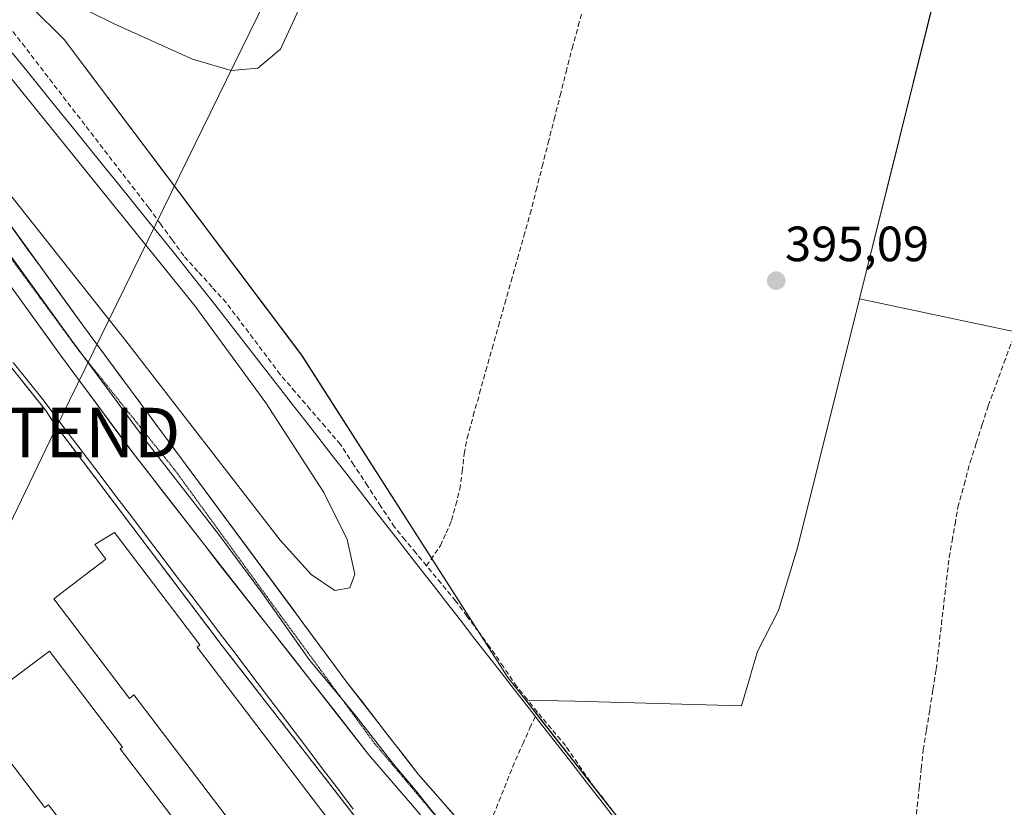
# Model space of a CAD drawing. Units: metres. Extents: x 598201 to 601697, y 4657407 to 4659769.
# Drawn here: x 600763 to 600962, y 4659311 to 4659470 of the extents above; entities that cross this region are included whole.
import ezdxf
from ezdxf.enums import TextEntityAlignment as Align

# ---------------------------------------------------------------- set-up
doc = ezdxf.new("R2010")
doc.units = ezdxf.units.M
doc.header["$MEASUREMENT"] = 0
for name, pattern in [('TRAZOS', [0.75, 0.5, -0.25]), ('TRAZOS2', [0.375, 0.25, -0.125]), ('TRAZOSX2', [1.5, 1, -0.5])]:
    doc.linetypes.add(name, pattern=pattern)
doc.layers.get('0').update_dxf_attribs({"lineweight": 5})
for name, color, linetype, lineweight in [('Alambrada', 19, 'TRAZOS', 0), ('Carátula', 7, 'Continuous', 5), ('Corriente artificial lineal', 5, 'TRAZOSX2', 13), ('Cultivos herbáceos CxS', 92, 'Continuous', 0), ('Cultivos leñosos CxS', 92, 'Continuous', 0), ('Curva de nivel normal', 36, 'Continuous', 0), ('Edificación industrial', 135, 'Continuous', 13), ('Edificación industrial Cxs', 135, 'Continuous', 13), ('Layer 0', 7, 'Continuous', 0), ('Núcleo urbano CxS', 19, 'Continuous', 0), ('Pastizal CxS', 92, 'Continuous', 0), ('Punto de cota en terreno', 7, 'Continuous', 0), ('Rótulo de punto de cota en terreno', 19, 'Continuous', 0), ('Tendido', 6, 'Continuous', 0), ('Torre de tendido puntual', 7, 'Continuous', 0), ('Vía pecuaria', 92, 'Continuous', 13), ('Vía pecuaria CxS', 92, 'Continuous', 13), ('Vía pecuaria eje', 92, 'TRAZOS2', 0)]:
    doc.layers.add(name, color=color, linetype=linetype, lineweight=lineweight)
doc.styles.add('Arial', font='txt', dxfattribs={"height": 0.2})

# ---------------------------------------------------------------- blocks, each defined once
blk = doc.blocks.new('*U152')
at = {"layer": 'Cultivos leñosos CxS', "color": 92, "linetype": 'Continuous', "lineweight": 0}
blk.add_polyline3d([(600964.05, 4659406.73, 396.07), (600932.55, 4659413.38, 395.98), (600948.83, 4659478.83, 395.43), (600986.93, 4659472.95, 395.86)], dxfattribs=at)
blk = doc.blocks.new('*U161')
at = {"layer": 'Pastizal CxS', "color": 92, "linetype": 'Continuous', "lineweight": 0}
for points in [[(600842.3601, 4659293.4501, 396.7959), (600803.5701, 4659343.2701, 396.4066), (600770.1013, 4659387.5331, 396.0803), (600769.3701, 4659388.5001, 396.1232), (600767.9101, 4659390.7901, 396.1539), (600737.6801, 4659428.5101, 396.0363)], [(600732.6061, 4659504.3061, 394.8974), (600764.9435, 4659472.4067, 395.0986), (600771.6089, 4659465.8315, 395.0841), (600819.6737, 4659402.0067, 395.0766), (600861.3929, 4659336.8653, 396.1551), (600865.0165, 4659332.2515, 396.414), (600868.0325, 4659328.4113, 396.5236), (600896.8933, 4659291.6631, 396.7262)]]:
    blk.add_polyline3d(points, dxfattribs=at)
blk = doc.blocks.new('*U170')
at = {"layer": 'Cultivos leñosos CxS', "color": 92, "linetype": 'Continuous', "lineweight": 0}
blk.add_polyline3d([(600948.8329, 4659478.8309, 395.4278), (600932.5503, 4659413.3839, 395.976), (600920.0203, 4659363.0207, 396.0258), (600916.1193, 4659350.3633, 396.203), (600911.9237, 4659342.1183, 396.6112), (600911.4255, 4659340.4463, 396.6747), (600910.6343, 4659337.7933, 396.7637), (600910.4739, 4659337.2559, 396.7872), (600908.6425, 4659331.1073, 397.0438), (600908.6425, 4659331.1073, 397.0438), (600874.9473, 4659332.0309, 396.4466), (600865.0165, 4659332.2515, 396.414), (600861.3929, 4659336.8653, 396.1551), (600819.6737, 4659402.0067, 395.0766), (600771.6089, 4659465.8315, 395.0841), (600764.9435, 4659472.4067, 395.0986)], dxfattribs=at)
blk = doc.blocks.new('5PATER')
at = {"layer": 'Carátula', "linetype": 'Continuous', "lineweight": 5}
h = blk.add_hatch(color=250, dxfattribs=at)
edge = h.paths.add_edge_path()
edge.add_ellipse((0, 0.01), major_axis=(-1.33, -1.34), ratio=0.999422, start_angle=0, end_angle=360)
blk = doc.blocks.new('5TTEND')
blk.add_text('5TTEND', height=10).set_placement((0, 0), align=Align.MIDDLE_CENTER)

msp = doc.modelspace()

# ---------------------------------------------------------------- linework, layer by layer
at = {"layer": 'Alambrada', "color": 19, "linetype": 'TRAZOS', "lineweight": 0}
msp.add_polyline3d([(600842.36, 4659293.45, 396.71), (600803.57, 4659343.27, 396.38), (600769.37, 4659388.5, 396.05), (600767.91, 4659390.79, 395.99), (600737.68, 4659428.51, 395.98), (600698.47, 4659479.37, 395.96), (600682.84, 4659497.71, 395.65), (600673.25, 4659498.34, 395.67), (600667.41, 4659481.87, 395.77), (600653.86, 4659468.31, 395.64), (600630.1, 4659450.38, 395.58), (600628.23, 4659448.09, 395.52), (600627.81, 4659444.54, 395.58), (600628.44, 4659438.91, 395.62), (600635.53, 4659398.89, 395.94), (600635.95, 4659395.55, 395.94), (600642.01, 4659354.7, 396.25), (600656.4, 4659309.88, 396.25)], dxfattribs=at)
at = {"layer": 'Corriente artificial lineal', "color": 5, "linetype": 'TRAZOSX2', "lineweight": 13}
for points in [[(600844.93, 4659359.42, 395.77), (600847.79, 4659363.52, 395.67), (600848.9, 4659366.06, 395.57), (600850.01, 4659368.59, 395.5), (600850.85, 4659371.74, 395.33), (600851.68, 4659374.88, 395.2), (600852.13, 4659378.47, 395.13), (600852.58, 4659382.06, 395.18), (600853.13, 4659385.23, 395.14), (600854.4, 4659389.76, 395.09), (600855.68, 4659394.29, 395), (600856.96, 4659398.83, 395.03), (600858.24, 4659403.36, 395.04), (600859.52, 4659407.89, 395.05), (600860.8, 4659412.43, 394.88), (600862.07, 4659416.96, 394.93), (600863.35, 4659421.49, 395.09), (600864.63, 4659426.03, 395.12), (600865.91, 4659430.56, 395.04), (600867.12, 4659435.34, 394.97), (600868.33, 4659440.12, 395.04), (600869.54, 4659444.9, 395.01), (600870.76, 4659449.69, 394.9), (600871.97, 4659454.47, 394.94), (600873.18, 4659459.25, 395.04), (600874.39, 4659464.03, 394.99), (600875.65, 4659468.54, 394.92), (600876.9, 4659473.04, 395.05)], [(600844.93, 4659359.42, 395.77), (600842.77, 4659362.03, 395.85), (600840.61, 4659364.63, 395.76), (600838.45, 4659367.24, 395.67), (600835.72, 4659371.42, 395.44), (600832.98, 4659375.6, 395.32), (600830.25, 4659379.78, 395.32), (600827.51, 4659383.96, 395.34), (600824.46, 4659387.5, 395.28), (600821.41, 4659391.04, 395.29), (600818.36, 4659394.57, 395.12), (600815.31, 4659398.11, 395.24), (600812.59, 4659401.74, 395.3), (600809.86, 4659405.37, 395.26), (600807.14, 4659408.99, 395.38), (600804.41, 4659412.62, 395.3), (600801.54, 4659415.77, 395.34), (600798.68, 4659418.93, 395.33), (600795.81, 4659422.08, 395.29), (600793.45, 4659425.32, 395.3), (600791.09, 4659428.55, 395.06), (600788.73, 4659431.79, 395.11), (600785.95, 4659435.4, 395.18), (600783.17, 4659439, 395.4), (600780.39, 4659442.61, 395.38), (600777.61, 4659446.22, 395.26), (600774.83, 4659449.83, 395.23), (600772.04, 4659453.43, 395.1), (600769.26, 4659457.04, 395.23), (600766.48, 4659460.65, 395.25), (600763.7, 4659464.25, 395.19), (600760.92, 4659467.86, 395.2)], [(600943.79, 4659306.21, 397.12), (600944.22, 4659310.81, 397.11), (600944.63, 4659314.61, 397.08), (600945.04, 4659318.4, 397.07), (600945.45, 4659322.2, 396.96), (600946.1, 4659326.28, 396.82), (600946.76, 4659330.35, 396.55), (600947.41, 4659334.43, 396.26), (600948.06, 4659338.5, 396.32), (600948.59, 4659343.02, 396.27), (600949.11, 4659347.54, 396.26), (600949.64, 4659352.05, 396.31), (600950.16, 4659356.57, 396.34), (600950.69, 4659361.09, 396.3), (600951.28, 4659364.47, 396.24), (600951.87, 4659367.86, 396.24), (600952.46, 4659371.24, 396.16), (600953.7, 4659375.81, 396.13), (600954.94, 4659380.37, 396.12), (600956.16, 4659384.18, 396.04), (600957.37, 4659387.98, 396.06), (600958.59, 4659391.79, 396.06), (600960.18, 4659396.11, 396), (600961.78, 4659400.44, 395.95), (600963.37, 4659404.76, 395.95)], [(600867.34, 4659329.88, 396.01), (600865.27, 4659332.45, 396.08), (600863.19, 4659335.02, 396.06), (600860.48, 4659339.01, 396.02), (600857.76, 4659343, 395.86), (600855.44, 4659346.11, 395.86), (600853.12, 4659349.23, 395.87), (600850.8, 4659352.34, 395.83), (600847.87, 4659355.88, 395.64), (600844.93, 4659359.42, 395.77)], [(600856.21, 4659303.38, 396.12), (600856.22, 4659303.39, 396.11), (600857.89, 4659307.57, 396.41), (600859.57, 4659311.76, 396.34), (600861.24, 4659315.94, 396.12), (600862.91, 4659320.12, 396.22), (600864.39, 4659323.37, 396.25), (600865.86, 4659326.63, 396), (600867.34, 4659329.88, 396.01)], [(600883.66, 4659308.52, 396.57), (600880.85, 4659312.16, 396.46), (600878.04, 4659315.79, 396.39), (600875.55, 4659319.43, 396.29), (600873.06, 4659323.06, 396.35), (600870.2, 4659326.47, 396.31), (600867.34, 4659329.88, 396.01)]]:
    msp.add_polyline3d(points, dxfattribs=at)
at = {"layer": 'Cultivos herbáceos CxS', "color": 92, "linetype": 'Continuous', "lineweight": 0}
for points in [[(600932.55, 4659413.38, 395.98), (600964.05, 4659406.73, 396.07), (600983.14, 4659403.62, 396.12), (600972.81, 4659325.77, 396.98), (600989.86, 4659325.12, 396.96), (601013.84, 4659466.5, 395.83), (601036.56, 4659463.34, 396.61), (601009.17, 4659272.22, 396.83), (601019.52, 4659268.94, 396.97), (601027.73, 4659264.52, 397.36), (601012.68, 4659128.6, 398.23)], [(600976.24, 4659186.89, 398.03), (600956.22, 4659213.65, 397.65), (600912, 4659272.42, 397.33), (600899.48, 4659288.37, 396.93), (600896.89, 4659291.66, 396.73), (600868.03, 4659328.41, 396.52), (600865.02, 4659332.25, 396.41), (600874.95, 4659332.03, 396.45), (600908.64, 4659331.11, 397.04), (600910.47, 4659337.26, 396.79), (600910.63, 4659337.79, 396.76), (600911.43, 4659340.45, 396.67), (600911.92, 4659342.12, 396.61), (600916.12, 4659350.36, 396.2), (600920.02, 4659363.02, 396.03), (600932.55, 4659413.38, 395.98), (600964.05, 4659406.73, 396.07)], [(600865.02, 4659332.25, 396.41), (600874.95, 4659332.03, 396.45), (600908.64, 4659331.11, 397.04), (600910.47, 4659337.26, 396.79), (600910.63, 4659337.79, 396.76), (600911.43, 4659340.45, 396.67), (600911.92, 4659342.12, 396.61), (600916.12, 4659350.36, 396.2), (600920.02, 4659363.02, 396.03), (600932.55, 4659413.38, 395.98)], [(600865.02, 4659332.25, 396.41), (600868.03, 4659328.41, 396.52), (600896.89, 4659291.66, 396.73), (600899.48, 4659288.37, 396.93), (600912, 4659272.42, 397.33), (600956.22, 4659213.65, 397.65), (600976.24, 4659186.89, 398.03), (600994.03, 4659163.1, 398.34), (601005, 4659138.4, 398.44), (601012.68, 4659128.6, 398.23)]]:
    msp.add_polyline3d(points, dxfattribs=at)
at = {"layer": 'Cultivos leñosos CxS', "color": 92, "linetype": 'Continuous', "lineweight": 0}
for points in [[(600948.83, 4659478.83, 395.43), (600932.55, 4659413.38, 395.98)], [(600948.83, 4659478.83, 395.43), (600932.55, 4659413.38, 395.98)], [(600764.94, 4659472.41, 395.1), (600771.61, 4659465.83, 395.08), (600819.67, 4659402.01, 395.08), (600861.39, 4659336.87, 396.16), (600865.02, 4659332.25, 396.41)], [(600932.55, 4659413.38, 395.98), (600964.05, 4659406.73, 396.07), (600983.14, 4659403.62, 396.12), (600972.81, 4659325.77, 396.98), (600989.86, 4659325.12, 396.96), (601013.84, 4659466.5, 395.83), (601036.56, 4659463.34, 396.61), (601009.17, 4659272.22, 396.83), (601019.52, 4659268.94, 396.97), (601027.73, 4659264.52, 397.36), (601012.68, 4659128.6, 398.23)], [(600865.02, 4659332.25, 396.41), (600874.95, 4659332.03, 396.45), (600908.64, 4659331.11, 397.04), (600910.47, 4659337.26, 396.79), (600910.63, 4659337.79, 396.76), (600911.43, 4659340.45, 396.67), (600911.92, 4659342.12, 396.61), (600916.12, 4659350.36, 396.2), (600920.02, 4659363.02, 396.03), (600932.55, 4659413.38, 395.98)]]:
    msp.add_polyline3d(points, dxfattribs=at)
at = {"layer": 'Curva de nivel normal', "color": 36, "linetype": 'Continuous', "lineweight": 0}
for points in [[(600753.7, 4659484.91, 395), (600764.65, 4659477.49, 395), (600781.71, 4659468.98, 395), (600797.56, 4659461.82, 395), (600805.41, 4659459.55, 395), (600810.83, 4659460.01, 395), (600815.37, 4659463.84, 395), (600820.33, 4659474.58, 395), (600825.97, 4659494.96, 395), (600827.89, 4659500.92, 395), (600828.72, 4659505.23, 395), (600830.18, 4659512.27, 395), (600829.88, 4659514.94, 395), (600828.58, 4659516.02, 395), (600818.56, 4659520.89, 395), (600664.98, 4659580.56, 395)], [(600733.84, 4659468.24, 395), (600784.07, 4659404.91, 395), (600815.33, 4659364.6, 395), (600821.59, 4659357.67, 395), (600826.4, 4659354.45, 395), (600829.4, 4659354.97, 395), (600830.42, 4659357.71, 395), (600828.86, 4659364.72, 395), (600824.16, 4659374.25, 395), (600812.43, 4659392.39, 395), (600798.04, 4659411.98, 395), (600755.81, 4659464.16, 395)]]:
    msp.add_polyline3d(points, dxfattribs=at)
at = {"layer": 'Edificación industrial', "color": 135, "linetype": 'Continuous', "lineweight": 13}
for points in [[(600798.51, 4659342.99, 396.7), (600856.04, 4659267.48, 396.71), (600843.28, 4659257.76, 396.7), (600785.73, 4659333.31, 396.62), (600784.82, 4659332.62, 396.61), (600769.51, 4659352.72, 396.27), (600780.07, 4659360.76, 396.26), (600777.8, 4659363.74, 396.21), (600781.77, 4659366.14, 396.28), (600799.08, 4659343.42, 396.7), (600798.51, 4659342.99, 396.7)], [(600782.98, 4659322.43, 396.59), (600828.53, 4659262.79, 396.7), (600813.91, 4659251.62, 397.01), (600768.46, 4659311.12, 396.63), (600767.71, 4659310.55, 396.63), (600752.67, 4659330.24, 396.58), (600768.64, 4659342.17, 396.27), (600783.45, 4659322.78, 396.6), (600782.98, 4659322.43, 396.59)]]:
    msp.add_polyline3d(points, dxfattribs=at)
at = {"layer": 'Edificación industrial Cxs', "color": 135, "linetype": 'Continuous', "lineweight": 13}
for points in [[(600798.51, 4659342.99, 396.7), (600856.04, 4659267.48, 396.71), (600843.28, 4659257.76, 396.7), (600785.73, 4659333.31, 396.62), (600784.82, 4659332.62, 396.61), (600769.51, 4659352.72, 396.27), (600780.07, 4659360.76, 396.26), (600777.8, 4659363.74, 396.21), (600781.77, 4659366.14, 396.28), (600799.08, 4659343.42, 396.7), (600798.51, 4659342.99, 396.7)], [(600782.98, 4659322.43, 396.59), (600828.53, 4659262.79, 396.7), (600813.91, 4659251.62, 397.01), (600768.46, 4659311.12, 396.63), (600767.71, 4659310.55, 396.63), (600752.67, 4659330.24, 396.58), (600768.64, 4659342.17, 396.27), (600783.45, 4659322.78, 396.6), (600782.98, 4659322.43, 396.59)]]:
    msp.add_polyline3d(points, close=True, dxfattribs=at)
at = {"layer": 'Layer 0', "linetype": 'Continuous', "lineweight": 0}
for points in [[(600901.62, 4659239.73), (600896.01, 4659247.13), (600876.71, 4659269.96), (600867.82, 4659280.91), (600857.56, 4659293.33), (600849.14, 4659302.62), (600842.1, 4659310.93), (600833.22, 4659321.29), (600799.99, 4659363.63), (600785.56, 4659382.16), (600770.69, 4659402.26), (600732.41, 4659455.18), (600713.08, 4659480.12), (600696.99, 4659498.96), (600672.83, 4659525.7), (600659.48, 4659540.48), (600646.13, 4659555.77), (600630.69, 4659572.82), (600627.98, 4659575.89), (600625.41, 4659578.52), (600622, 4659582.17), (600617.72, 4659587.06), (600611.82, 4659594.43)], [(600636.39, 4659589.04), (600635.55, 4659587.58), (600634.81, 4659582.28), (600635.46, 4659578.67), (600636.4, 4659577.21), (600651.5, 4659560.54), (600664.85, 4659545.25), (600701.52, 4659504.67), (600712.34, 4659492.29), (600721.83, 4659480.68), (600738.17, 4659459.48), (600775.51, 4659407.84), (600791.29, 4659386.51), (600828.97, 4659335.71), (600843.23, 4659317.31), (600856.44, 4659302.24), (600889.53, 4659262.84), (600899.96, 4659250.26), (600922.25, 4659220.87), (600932.73, 4659204.92), (600952.4, 4659177.53), (600967.31, 4659157.56)], [(600728.1, 4659466.66), (600735.29, 4659457.33), (600773.1, 4659405.05), (600775.6, 4659401.67)], [(600775.6, 4659401.67), (600788.43, 4659384.34), (600802.86, 4659365.81), (600811.74, 4659353.82), (600814.16, 4659350.36), (600821.33, 4659340.25), (600828.11, 4659332.09)], [(600828.11, 4659332.09), (600831.1, 4659328.5), (600838.23, 4659319.3), (600842.67, 4659314.12), (600845.79, 4659310.15), (600849.31, 4659306), (600852.79, 4659302.43), (600859.67, 4659295.67), (600866.3, 4659287.14), (600867.87, 4659285.35), (600869.57, 4659283.27)]]:
    msp.add_lwpolyline(points, dxfattribs=at)
for points in [[(600656.4, 4659309.88, 396.25), (600642.01, 4659354.7, 396.25), (600635.95, 4659395.55, 395.94), (600635.53, 4659398.89, 395.94), (600628.44, 4659438.91, 395.62), (600627.81, 4659444.54, 395.58), (600628.23, 4659448.09, 395.52), (600630.1, 4659450.38, 395.58), (600653.86, 4659468.31, 395.64), (600667.41, 4659481.87, 395.77), (600673.25, 4659498.34, 395.67), (600682.84, 4659497.71, 395.65), (600698.47, 4659479.37, 395.96), (600737.68, 4659428.51, 395.98), (600767.91, 4659390.79, 395.99), (600769.37, 4659388.5, 396.05), (600770.1, 4659387.53, 396.06), (600803.57, 4659343.27, 396.38), (600842.36, 4659293.45, 396.71)], [(600842.36, 4659293.45, 396.71), (600803.57, 4659343.27, 396.38), (600770.1, 4659387.53, 396.06), (600769.37, 4659388.5, 396.05), (600767.91, 4659390.79, 395.99), (600737.68, 4659428.51, 395.98), (600698.47, 4659479.37, 395.96), (600682.84, 4659497.71, 395.65), (600673.25, 4659498.34, 395.67), (600667.41, 4659481.87, 395.77), (600653.86, 4659468.31, 395.64), (600630.1, 4659450.38, 395.58), (600628.23, 4659448.09, 395.52), (600627.81, 4659444.54, 395.58), (600628.44, 4659438.91, 395.62), (600635.53, 4659398.89, 395.94), (600635.95, 4659395.55, 395.94), (600642.01, 4659354.7, 396.25), (600656.4, 4659309.88, 396.25)], [(600761.15, 4659427.7, 395.3), (600764.02, 4659423.73, 395.29), (600766.89, 4659419.76, 395.25), (600769.77, 4659415.78, 395.2), (600772.64, 4659411.81, 395.14), (600775.51, 4659407.84, 395.13), (600778.14, 4659404.29, 395.09), (600780.77, 4659400.73, 395.05), (600783.4, 4659397.18, 395.03), (600786.03, 4659393.62, 394.99), (600788.66, 4659390.07, 395), (600791.29, 4659386.51, 395.01), (600794.19, 4659382.6, 395.02), (600797.09, 4659378.69, 395.01), (600799.99, 4659374.79, 394.93), (600802.88, 4659370.88, 394.94), (600805.78, 4659366.97, 394.97), (600808.68, 4659363.06, 395.05), (600811.58, 4659359.16, 395.16), (600814.48, 4659355.25, 395.23), (600817.38, 4659351.34, 395.27), (600820.27, 4659347.43, 395.24), (600823.17, 4659343.53, 395.3), (600826.07, 4659339.62, 395.32), (600828.97, 4659335.71, 395.38), (600831.82, 4659332.03, 395.47), (600834.67, 4659328.35, 395.53), (600837.53, 4659324.67, 395.59), (600840.38, 4659320.99, 395.67), (600843.23, 4659317.31, 395.77), (600845.87, 4659314.3, 395.84), (600848.51, 4659311.28, 395.99), (600851.16, 4659308.27, 396.17)], [(600844.45, 4659308.16, 396), (600842.1, 4659310.93, 395.91), (600839.14, 4659314.38, 395.8), (600836.18, 4659317.84, 395.72), (600833.22, 4659321.29, 395.69), (600830.2, 4659325.14, 395.61), (600827.18, 4659328.99, 395.57), (600824.16, 4659332.84, 395.52), (600821.14, 4659336.69, 395.46), (600818.12, 4659340.54, 395.45), (600815.09, 4659344.38, 395.43), (600812.07, 4659348.23, 395.4), (600809.05, 4659352.08, 395.41), (600806.03, 4659355.93, 395.37), (600803.01, 4659359.78, 395.33), (600799.99, 4659363.63, 395.32), (600797.1, 4659367.34, 395.32), (600794.22, 4659371.04, 395.34), (600791.33, 4659374.75, 395.34), (600788.45, 4659378.45, 395.32), (600785.56, 4659382.16, 395.31), (600783.08, 4659385.51, 395.32), (600780.6, 4659388.86, 395.33), (600778.13, 4659392.21, 395.34), (600775.65, 4659395.56, 395.34), (600773.17, 4659398.91, 395.34), (600770.69, 4659402.26, 395.33), (600767.96, 4659406.04, 395.34), (600765.22, 4659409.82, 395.35), (600762.49, 4659413.6, 395.36)]]:
    msp.add_polyline3d(points, dxfattribs=at)
at = {"layer": 'Núcleo urbano CxS', "color": 19, "linetype": 'Continuous', "lineweight": 0}
for points in [[(600656.4, 4659309.88, 396.27), (600642.01, 4659354.7, 396.29), (600635.95, 4659395.55, 395.95), (600635.53, 4659398.89, 395.95), (600628.44, 4659438.91, 395.88), (600627.81, 4659444.54, 395.7), (600627.92, 4659445.5, 395.7), (600628.23, 4659448.09, 395.67), (600630.1, 4659450.38, 395.68), (600653.86, 4659468.31, 395.79), (600667.41, 4659481.87, 395.78), (600673.25, 4659498.34, 395.65), (600682.84, 4659497.71, 395.74), (600698.47, 4659479.37, 395.99), (600737.68, 4659428.51, 396.04), (600767.91, 4659390.79, 396.15), (600769.37, 4659388.5, 396.12), (600770.1, 4659387.53, 396.08), (600803.57, 4659343.27, 396.41), (600842.36, 4659293.45, 396.8)], [(600682.84, 4659497.71, 395.74), (600698.47, 4659479.37, 395.99), (600737.68, 4659428.51, 396.04), (600767.91, 4659390.79, 396.15), (600769.37, 4659388.5, 396.12), (600770.1, 4659387.53, 396.08), (600803.57, 4659343.27, 396.41), (600842.36, 4659293.45, 396.8), (600876.97, 4659249.47, 397.89)]]:
    msp.add_polyline3d(points, dxfattribs=at)
at = {"layer": 'Pastizal CxS', "color": 92, "linetype": 'Continuous', "lineweight": 0}
for points in [[(600682.84, 4659497.71, 395.74), (600698.47, 4659479.37, 395.99), (600737.68, 4659428.51, 396.04), (600767.91, 4659390.79, 396.15), (600769.37, 4659388.5, 396.12), (600770.1, 4659387.53, 396.08), (600803.57, 4659343.27, 396.41), (600842.36, 4659293.45, 396.8), (600876.97, 4659249.47, 397.89)], [(600764.94, 4659472.41, 395.1), (600771.61, 4659465.83, 395.08), (600819.67, 4659402.01, 395.08), (600861.39, 4659336.87, 396.16), (600865.02, 4659332.25, 396.41)], [(600865.02, 4659332.25, 396.41), (600868.03, 4659328.41, 396.52), (600896.89, 4659291.66, 396.73), (600899.48, 4659288.37, 396.93), (600912, 4659272.42, 397.33), (600956.22, 4659213.65, 397.65), (600976.24, 4659186.89, 398.03), (600994.03, 4659163.1, 398.34), (601005, 4659138.4, 398.44), (601012.68, 4659128.6, 398.23)]]:
    msp.add_polyline3d(points, dxfattribs=at)
at = {"layer": 'Tendido', "color": 6, "linetype": 'Continuous', "lineweight": 0}
msp.add_polyline3d([(600950.71, 4659758.45, 391.7), (600935.82, 4659727.28, 391.75), (600847.32, 4659545.11, 393.68), (600769.53, 4659386.36, 396.15), (600673.88, 4659187.53, 398.34), (600573.87, 4658983.93, 399.39)], dxfattribs=at)
at = {"layer": 'Vía pecuaria', "color": 92, "linetype": 'Continuous', "lineweight": 13}
for points in [[(600761.11, 4659463.15, 395.21), (600764.15, 4659459.4, 395.2), (600767.18, 4659455.65, 395.25), (600770.21, 4659451.89, 395.21), (600773.24, 4659448.14, 395.39), (600776.27, 4659444.39, 395.38), (600779.3, 4659440.64, 395.36), (600782.33, 4659436.89, 395.37), (600785.36, 4659433.14, 395.11), (600788.39, 4659429.39, 395.04), (600791.42, 4659425.63, 395.31), (600794.45, 4659421.88, 395.28), (600797.48, 4659418.13, 395.32), (600799.79, 4659415.17, 395.22), (600802.82, 4659411.27, 395.35), (600805.86, 4659407.37, 395.32), (600808.89, 4659403.48, 395.21), (600811.93, 4659399.58, 395.2), (600814.97, 4659395.68, 395.02), (600818, 4659391.79, 395), (600820.56, 4659388.5, 395.24), (600823.13, 4659385.21, 395.13), (600825.86, 4659381.7, 395.28), (600828.59, 4659378.19, 395.3), (600831.32, 4659374.69, 395.35), (600834.02, 4659371.23, 395.33), (600836.71, 4659367.77, 395.74), (600839.4, 4659364.32, 395.76), (600842.1, 4659360.86, 395.92), (600844.79, 4659357.4, 395.73), (600846.33, 4659355.42, 395.54), (600849.07, 4659351.91, 395.63), (600851.81, 4659348.4, 395.82), (600854.54, 4659344.88, 395.77), (600857.28, 4659341.37, 395.87), (600860.02, 4659337.86, 396.01), (600862.76, 4659334.34, 396.05), (600865.49, 4659330.83, 396.03), (600868.43, 4659327.06, 396.13), (600871.37, 4659323.29, 396.2), (600874.31, 4659319.52, 396.33), (600877.24, 4659315.75, 396.36), (600880.18, 4659311.97, 396.45), (600883.12, 4659308.2, 396.57)], [(600761.28, 4659400.54, 396.05), (600764.31, 4659396.74, 395.91), (600767.35, 4659392.94, 395.91), (600770.34, 4659389, 395.94), (600773.32, 4659385.06, 395.95), (600776.31, 4659381.12, 395.83), (600779.3, 4659377.18, 395.89), (600782.29, 4659373.24, 395.97), (600785.28, 4659369.31, 395.92), (600788.27, 4659365.37, 395.93), (600791.25, 4659361.43, 395.93), (600794.24, 4659357.49, 396.02), (600797.23, 4659353.55, 396.16), (600800.22, 4659349.61, 396.18), (600803.21, 4659345.68, 396.25), (600806.19, 4659341.74, 396.19), (600809.18, 4659337.8, 396.2), (600812.17, 4659333.86, 396.24), (600815.16, 4659329.92, 396.25), (600818.15, 4659325.98, 396.31), (600821.14, 4659322.05, 396.4), (600824.12, 4659318.11, 396.39), (600827.11, 4659314.17, 396.48), (600830.1, 4659310.23, 396.4)]]:
    msp.add_polyline3d(points, dxfattribs=at)
at = {"layer": 'Vía pecuaria CxS', "color": 92, "linetype": 'Continuous', "lineweight": 13}
for points in [[(600761.11, 4659463.15, 395.21), (600764.15, 4659459.4, 395.2), (600767.18, 4659455.65, 395.25), (600770.21, 4659451.89, 395.21), (600773.24, 4659448.14, 395.39), (600776.27, 4659444.39, 395.38), (600779.3, 4659440.64, 395.36), (600782.33, 4659436.89, 395.37), (600785.36, 4659433.14, 395.11), (600788.39, 4659429.39, 395.04), (600791.42, 4659425.63, 395.31), (600794.45, 4659421.88, 395.28), (600797.48, 4659418.13, 395.32), (600799.79, 4659415.17, 395.22), (600802.82, 4659411.27, 395.35), (600805.86, 4659407.37, 395.32), (600808.89, 4659403.48, 395.21), (600811.93, 4659399.58, 395.2), (600814.97, 4659395.68, 395.02), (600818, 4659391.79, 395), (600820.56, 4659388.5, 395.24), (600823.13, 4659385.21, 395.13), (600825.86, 4659381.7, 395.28), (600828.59, 4659378.19, 395.3), (600831.32, 4659374.69, 395.35), (600834.02, 4659371.23, 395.33), (600836.71, 4659367.77, 395.74), (600839.4, 4659364.32, 395.76), (600842.1, 4659360.86, 395.92), (600844.79, 4659357.4, 395.73), (600846.33, 4659355.42, 395.54), (600849.07, 4659351.91, 395.63), (600851.81, 4659348.4, 395.82), (600854.54, 4659344.88, 395.77), (600857.28, 4659341.37, 395.87), (600860.02, 4659337.86, 396.01), (600862.76, 4659334.34, 396.05), (600865.49, 4659330.83, 396.03), (600868.43, 4659327.06, 396.13), (600871.37, 4659323.29, 396.2), (600874.31, 4659319.52, 396.33), (600877.24, 4659315.75, 396.36), (600880.18, 4659311.97, 396.45), (600883.12, 4659308.2, 396.57)], [(600830.1, 4659310.23, 396.4), (600827.11, 4659314.17, 396.48), (600824.12, 4659318.11, 396.39), (600821.14, 4659322.05, 396.4), (600818.15, 4659325.98, 396.31), (600815.16, 4659329.92, 396.25), (600812.17, 4659333.86, 396.24), (600809.18, 4659337.8, 396.2), (600806.19, 4659341.74, 396.19), (600803.21, 4659345.68, 396.25), (600800.22, 4659349.61, 396.18), (600797.23, 4659353.55, 396.16), (600794.24, 4659357.49, 396.02), (600791.25, 4659361.43, 395.93), (600788.27, 4659365.37, 395.93), (600785.28, 4659369.31, 395.92), (600782.29, 4659373.24, 395.97), (600779.3, 4659377.18, 395.89), (600776.31, 4659381.12, 395.83), (600773.32, 4659385.06, 395.95), (600770.34, 4659389, 395.94), (600767.35, 4659392.94, 395.91), (600764.31, 4659396.74, 395.91), (600761.28, 4659400.54, 396.05)]]:
    msp.add_polyline3d(points, dxfattribs=at)
at = {"layer": 'Vía pecuaria eje', "color": 92, "linetype": 'TRAZOS2', "lineweight": 0}
for points in [[(600728.1, 4659466.66, 395.16), (600728.84, 4659465.62, 395.16), (600731.41, 4659461.99, 395.17), (600733.98, 4659458.36, 395.17), (600736.55, 4659454.73, 395.17), (600739.12, 4659451.11, 395.2), (600741.85, 4659447.4, 395.25), (600744.58, 4659443.7, 395.28), (600747.32, 4659439.99, 395.27), (600750.05, 4659436.29, 395.29), (600752.79, 4659432.59, 395.3), (600755.52, 4659428.88, 395.3), (600758.24, 4659425.18, 395.3), (600760.96, 4659421.47, 395.29), (600763.68, 4659417.77, 395.28), (600766.41, 4659414.06, 395.24), (600769.13, 4659410.36, 395.24), (600771.85, 4659406.66, 395.22), (600774.57, 4659402.95, 395.21), (600775.6, 4659401.67, 395.21)], [(600775.6, 4659401.67, 395.21), (600777.37, 4659399.47, 395.2), (600780.16, 4659396, 395.18), (600782.96, 4659392.52, 395.15), (600785.76, 4659389.04, 395.14), (600788.55, 4659385.56, 395.13), (600791.35, 4659382.09, 395.13), (600794.15, 4659378.61, 395.13), (600796.79, 4659374.97, 395.11), (600799.44, 4659371.33, 395.08), (600802.09, 4659367.7, 395.1), (600804.73, 4659364.06, 395.14), (600807.38, 4659360.42, 395.22), (600810.02, 4659356.78, 395.28), (600812.67, 4659353.14, 395.35), (600815.31, 4659349.51, 395.36), (600818.04, 4659345.8, 395.35), (600820.76, 4659342.1, 395.36), (600823.48, 4659338.39, 395.37), (600826.2, 4659334.69, 395.44), (600828.11, 4659332.09, 395.49)], [(600828.11, 4659332.09, 395.49), (600828.92, 4659330.99, 395.51), (600831.64, 4659327.28, 395.55), (600834.36, 4659323.58, 395.62), (600837.22, 4659320.19, 395.67), (600840.08, 4659316.8, 395.75), (600842.94, 4659313.42, 395.83), (600845.79, 4659310.03, 395.95), (600848.65, 4659306.64, 396.15), (600851.43, 4659303.6, 396.33), (600854.21, 4659300.56, 396.5), (600856.99, 4659297.52, 396.7), (600859.76, 4659294.47, 396.72), (600862.54, 4659291.3, 396.74), (600865.32, 4659288.12, 396.74), (600868.1, 4659284.95, 396.73), (600869.57, 4659283.27, 396.75)]]:
    msp.add_polyline3d(points, dxfattribs=at)

# ---------------------------------------------------------------- block references
at = {"layer": 'Cultivos leñosos CxS', "color": 92, "linetype": 'Continuous', "lineweight": 0}
for name in ['*U152', '*U170']:
    msp.add_blockref(name, (0, 0), dxfattribs=at)
at = {"layer": 'Pastizal CxS', "color": 92, "linetype": 'Continuous', "lineweight": 0}
msp.add_blockref('*U161', (0, 0), dxfattribs=at)
at = {"layer": 'Punto de cota en terreno', "linetype": 'Continuous', "lineweight": 0}
msp.add_blockref('5PATER', (600915.71, 4659417.05, 395.09), dxfattribs=at)
at = {"layer": 'Torre de tendido puntual', "linetype": 'Continuous', "lineweight": 0}
msp.add_blockref('5TTEND', (600769.53, 4659386.36, 396.15), dxfattribs=at)

# ---------------------------------------------------------------- texts
at = {"layer": 'Rótulo de punto de cota en terreno', "color": 19, "linetype": 'Continuous', "lineweight": 0, "style": 'Arial'}
msp.add_text('395,09', height=7, dxfattribs=at).set_placement((600917.47, 4659418.81), align=Align.BOTTOM_LEFT)

doc.saveas('drawing.dxf')
